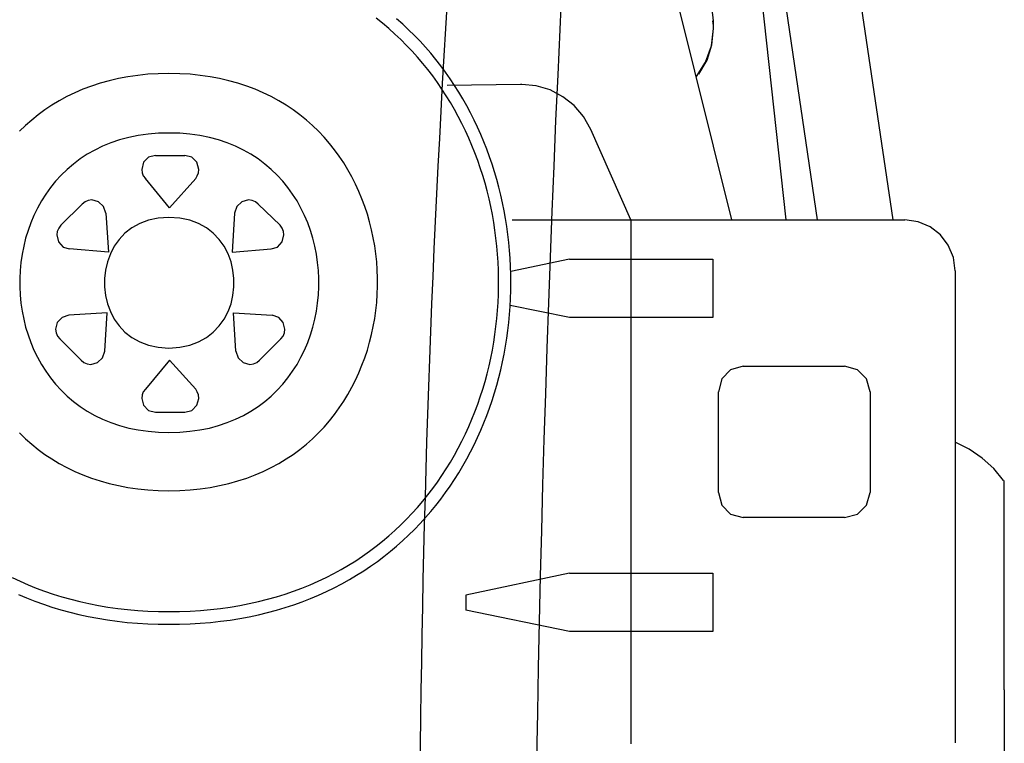
# Model space of a CAD drawing. Units: metres. Extents: x -5 to 11409, y -524 to 0.
# Drawn here: x 11292 to 11294, y -435 to -434 of the extents above; entities that cross this region are included whole.
import ezdxf

# ---------------------------------------------------------------- set-up
doc = ezdxf.new("R2010")
doc.units = ezdxf.units.M
doc.header["$LTSCALE"] = 2.5
doc.header["$MEASUREMENT"] = 0
doc.linetypes.add('CONTINUO', pattern=[0])
doc.layers.get('0').update_dxf_attribs({"linetype": 'CONTINUOUS'})
doc.layers.add('deck', color=32, linetype='CONTINUOUS')
doc.layers.add('Vegetação', color=66, linetype='CONTINUOUS')

# ---------------------------------------------------------------- blocks, each defined once
blk = doc.blocks.new('JTRASEIR')
at = {"linetype": 'Continuous'}
for p, q in [((1.6554, 1.2801), (1.5633, 1.8985)), ((1.4726, 1.8521), (1.5347, 1.2801)), ((1.4876, 1.8378), (1.5701, 1.2801)), ((1.4535, 1.5037), (1.4242, 1.7703)), ((1.474, 1.2801), (1.3765, 1.6735)), ((1.0818, 1.5008), (1.0745, 1.5065)), ((1.1045, 1.4998), (1.0976, 1.5059)), ((1.0888, 1.4948), (1.0818, 1.5008)), ((1.0957, 1.4887), (1.0888, 1.4948)), ((1.1111, 1.4936), (1.1045, 1.4998)), ((1.1176, 1.4872), (1.1111, 1.4936)), ((1.4512, 1.4755), (1.4535, 1.4949)), ((1.4512, 1.4755), (1.4535, 1.4949)), ((1.4517, 1.4766), (1.4535, 1.4949)), ((1.4517, 1.4766), (1.4535, 1.4949)), ((1.453, 1.5011), (1.4529, 1.5037)), ((1.453, 1.5011), (1.4529, 1.5037)), ((1.4534, 1.4979), (1.453, 1.5011)), ((1.4534, 1.4979), (1.453, 1.5011)), ((1.4535, 1.4949), (1.4534, 1.4979)), ((1.4535, 1.4949), (1.4534, 1.4979)), ((1.4535, 1.5011), (1.4535, 1.5037)), ((1.4535, 1.5011), (1.4535, 1.5037)), ((1.4535, 1.4979), (1.4535, 1.5011)), ((1.4535, 1.4979), (1.4535, 1.5011)), ((1.4535, 1.4949), (1.4535, 1.4979)), ((1.4535, 1.4949), (1.4535, 1.4979)), ((1.1023, 1.4825), (1.0957, 1.4887)), ((1.1088, 1.476), (1.1023, 1.4825)), ((1.1239, 1.4806), (1.1176, 1.4872)), ((1.115, 1.4695), (1.1088, 1.476)), ((1.13, 1.474), (1.1239, 1.4806)), ((1.1359, 1.4672), (1.13, 1.474)), ((1.4445, 1.4572), (1.4512, 1.4755)), ((1.4445, 1.4572), (1.4512, 1.4755)), ((1.4463, 1.4593), (1.4517, 1.4766)), ((1.4463, 1.4593), (1.4517, 1.4766)), ((1.1211, 1.4627), (1.115, 1.4695)), ((1.127, 1.4558), (1.1211, 1.4627)), ((1.1416, 1.4602), (1.1359, 1.4672)), ((1.1471, 1.4531), (1.1416, 1.4602)), ((1.1327, 1.4488), (1.127, 1.4558)), ((1.1381, 1.4417), (1.1327, 1.4488)), ((1.1525, 1.4459), (1.1471, 1.4531)), ((1.4344, 1.441), (1.4445, 1.4572)), ((1.4344, 1.441), (1.4445, 1.4572)), ((1.4372, 1.4437), (1.4463, 1.4593)), ((1.4372, 1.4437), (1.4463, 1.4593)), ((0.7851, 1.4387), (0.7746, 1.4363)), ((0.7958, 1.4408), (0.7851, 1.4387)), ((0.8069, 1.4423), (0.7958, 1.4408)), ((0.8182, 1.4435), (0.8069, 1.4423)), ((0.8299, 1.4442), (0.8182, 1.4435)), ((0.8419, 1.4444), (0.8299, 1.4442)), ((0.8419, 1.4444), (0.8419, 1.4444)), ((0.854, 1.4442), (0.8419, 1.4444)), ((0.8656, 1.4435), (0.854, 1.4442)), ((0.877, 1.4423), (0.8656, 1.4435)), ((0.8881, 1.4408), (0.877, 1.4423)), ((0.8988, 1.4387), (0.8881, 1.4408)), ((0.9093, 1.4363), (0.8988, 1.4387)), ((1.1434, 1.4344), (1.1381, 1.4417)), ((1.1576, 1.4386), (1.1525, 1.4459)), ((1.1626, 1.4311), (1.1576, 1.4386)), ((0.7452, 1.4267), (0.7361, 1.4228)), ((0.7547, 1.4303), (0.7452, 1.4267)), ((0.7645, 1.4335), (0.7547, 1.4303)), ((0.7746, 1.4363), (0.7645, 1.4335)), ((0.9194, 1.4335), (0.9093, 1.4363)), ((0.9292, 1.4303), (0.9194, 1.4335)), ((0.9386, 1.4267), (0.9292, 1.4303)), ((0.9478, 1.4228), (0.9386, 1.4267)), ((1.1485, 1.427), (1.1434, 1.4344)), ((1.1534, 1.4194), (1.1485, 1.427)), ((1.2367, 1.4321), (1.1542, 1.4308)), ((1.2367, 1.4321), (1.1542, 1.4308)), ((1.1674, 1.4235), (1.1626, 1.4311)), ((1.2369, 1.4321), (1.2367, 1.4321)), ((1.2369, 1.4321), (1.2367, 1.4321)), ((1.2369, 1.4321), (1.2367, 1.4321)), ((1.2369, 1.4321), (1.2367, 1.4321)), ((1.2374, 1.4321), (1.2369, 1.4321)), ((1.2374, 1.4321), (1.2369, 1.4321)), ((1.2374, 1.4321), (1.2369, 1.4321)), ((1.2374, 1.4321), (1.2369, 1.4321)), ((1.2381, 1.4321), (1.2374, 1.4321)), ((1.2381, 1.4321), (1.2374, 1.4321)), ((1.2381, 1.4321), (1.2374, 1.4321)), ((1.2381, 1.4321), (1.2374, 1.4321)), ((1.2545, 1.4305), (1.2381, 1.4321)), ((1.2545, 1.4305), (1.2381, 1.4321)), ((1.2545, 1.4305), (1.2381, 1.4321)), ((1.2545, 1.4305), (1.2381, 1.4321)), ((1.2701, 1.4259), (1.2545, 1.4305)), ((1.2701, 1.4259), (1.2545, 1.4305)), ((1.2701, 1.4259), (1.2545, 1.4305)), ((1.2701, 1.4259), (1.2545, 1.4305)), ((0.7272, 1.4185), (0.7187, 1.4138)), ((0.7361, 1.4228), (0.7272, 1.4185)), ((0.9567, 1.4185), (0.9478, 1.4228)), ((0.9652, 1.4138), (0.9567, 1.4185)), ((1.1581, 1.4118), (1.1534, 1.4194)), ((1.172, 1.4158), (1.1674, 1.4235)), ((1.1764, 1.4081), (1.172, 1.4158)), ((1.2844, 1.4184), (1.2701, 1.4259)), ((1.2844, 1.4184), (1.2701, 1.4259)), ((1.2844, 1.4184), (1.2701, 1.4259)), ((1.2844, 1.4184), (1.2701, 1.4259)), ((1.297, 1.4084), (1.2844, 1.4184)), ((1.297, 1.4084), (1.2844, 1.4184)), ((1.297, 1.4084), (1.2844, 1.4184)), ((1.297, 1.4084), (1.2844, 1.4184)), ((0.7105, 1.4089), (0.7026, 1.4036)), ((0.7187, 1.4138), (0.7105, 1.4089)), ((0.9734, 1.4089), (0.9652, 1.4138)), ((0.9813, 1.4036), (0.9734, 1.4089)), ((1.1626, 1.404), (1.1581, 1.4118)), ((1.1806, 1.4002), (1.1764, 1.4081)), ((1.3076, 1.3961), (1.297, 1.4084)), ((1.3076, 1.3961), (1.297, 1.4084)), ((1.3076, 1.3961), (1.297, 1.4084)), ((1.3076, 1.3961), (1.297, 1.4084)), ((0.695, 1.398), (0.6877, 1.3921)), ((0.7026, 1.4036), (0.695, 1.398)), ((0.9889, 1.398), (0.9813, 1.4036)), ((0.9962, 1.3921), (0.9889, 1.398)), ((1.1669, 1.3961), (1.1626, 1.404)), ((1.171, 1.3882), (1.1669, 1.3961)), ((1.1846, 1.3922), (1.1806, 1.4002)), ((1.3158, 1.3817), (1.3076, 1.3961)), ((1.3158, 1.3817), (1.3076, 1.3961)), ((1.3158, 1.3817), (1.3076, 1.3961)), ((1.3158, 1.3817), (1.3076, 1.3961)), ((0.6808, 1.386), (0.6741, 1.3796)), ((0.6877, 1.3921), (0.6808, 1.386)), ((1.0031, 1.386), (0.9962, 1.3921)), ((1.0097, 1.3796), (1.0031, 1.386)), ((1.175, 1.3801), (1.171, 1.3882)), ((1.1885, 1.3841), (1.1846, 1.3922)), ((1.1921, 1.3759), (1.1885, 1.3841)), ((0.7967, 1.3726), (0.7865, 1.3699)), ((0.8073, 1.3748), (0.7967, 1.3726)), ((0.8184, 1.3764), (0.8073, 1.3748)), ((0.83, 1.3773), (0.8184, 1.3764)), ((0.8419, 1.3776), (0.83, 1.3773)), ((0.8419, 1.3776), (0.8419, 1.3776)), ((0.854, 1.3773), (0.8419, 1.3776)), ((0.8655, 1.3764), (0.854, 1.3773)), ((0.8767, 1.3748), (0.8655, 1.3764)), ((0.8873, 1.3726), (0.8767, 1.3748)), ((0.8976, 1.3699), (0.8873, 1.3726)), ((1.0161, 1.3729), (1.0097, 1.3796)), ((1.0221, 1.366), (1.0161, 1.3729)), ((1.1787, 1.3719), (1.175, 1.3801)), ((1.1822, 1.3637), (1.1787, 1.3719)), ((1.1956, 1.3677), (1.1921, 1.3759)), ((1.3608, 1.2801), (1.3158, 1.3817)), ((1.3608, 1.2801), (1.3158, 1.3817)), ((0.7674, 1.3628), (0.7586, 1.3585)), ((0.7767, 1.3666), (0.7674, 1.3628)), ((0.7865, 1.3699), (0.7767, 1.3666)), ((0.9074, 1.3666), (0.8976, 1.3699)), ((0.9167, 1.3628), (0.9074, 1.3666)), ((0.9256, 1.3585), (0.9167, 1.3628)), ((1.0278, 1.3589), (1.0221, 1.366)), ((1.1855, 1.3553), (1.1822, 1.3637)), ((1.1989, 1.3593), (1.1956, 1.3677)), ((0.7501, 1.3537), (0.7421, 1.3485)), ((0.7586, 1.3585), (0.7501, 1.3537)), ((0.8189, 1.3503), (0.8134, 1.3447)), ((0.8189, 1.3503), (0.8134, 1.3447)), ((0.8269, 1.3524), (0.8189, 1.3503)), ((0.8269, 1.3524), (0.8189, 1.3503)), ((0.8269, 1.3524), (0.8597, 1.3524)), ((0.8677, 1.3503), (0.8597, 1.3524)), ((0.8677, 1.3503), (0.8597, 1.3524)), ((0.8733, 1.3447), (0.8677, 1.3503)), ((0.8733, 1.3447), (0.8677, 1.3503)), ((0.934, 1.3537), (0.9256, 1.3585)), ((0.9421, 1.3485), (0.934, 1.3537)), ((1.0331, 1.3516), (1.0278, 1.3589)), ((1.0382, 1.344), (1.0331, 1.3516)), ((1.1887, 1.3469), (1.1855, 1.3553)), ((1.202, 1.3509), (1.1989, 1.3593)), ((1.2049, 1.3425), (1.202, 1.3509)), ((0.7346, 1.3428), (0.7275, 1.3368)), ((0.7421, 1.3485), (0.7346, 1.3428)), ((0.8134, 1.3447), (0.8113, 1.3367)), ((0.8134, 1.3447), (0.8113, 1.3367)), ((0.8754, 1.3367), (0.8733, 1.3447)), ((0.8754, 1.3367), (0.8733, 1.3447)), ((0.9496, 1.3428), (0.9421, 1.3485)), ((0.9567, 1.3368), (0.9496, 1.3428)), ((1.0429, 1.3363), (1.0382, 1.344)), ((1.1916, 1.3384), (1.1887, 1.3469)), ((1.1943, 1.3299), (1.1916, 1.3384)), ((1.2076, 1.3339), (1.2049, 1.3425)), ((0.7209, 1.3303), (0.7146, 1.3235)), ((0.7275, 1.3368), (0.7209, 1.3303)), ((0.8113, 1.3367), (0.8117, 1.3328)), ((0.8113, 1.3367), (0.8117, 1.3328)), ((0.8117, 1.3328), (0.8131, 1.3294)), ((0.8117, 1.3328), (0.8131, 1.3294)), ((0.8131, 1.3294), (0.8154, 1.3265)), ((0.8131, 1.3294), (0.8154, 1.3265)), ((0.8719, 1.3265), (0.8737, 1.3294)), ((0.8719, 1.3265), (0.8737, 1.3294)), ((0.8737, 1.3294), (0.8749, 1.3328)), ((0.8737, 1.3294), (0.8749, 1.3328)), ((0.8749, 1.3328), (0.8754, 1.3367)), ((0.8749, 1.3328), (0.8754, 1.3367)), ((0.9634, 1.3303), (0.9567, 1.3368)), ((0.9696, 1.3235), (0.9634, 1.3303)), ((1.0474, 1.3283), (1.0429, 1.3363)), ((1.0515, 1.3203), (1.0474, 1.3283)), ((1.1969, 1.3212), (1.1943, 1.3299)), ((1.2101, 1.3253), (1.2076, 1.3339)), ((0.7089, 1.3164), (0.7036, 1.309)), ((0.7146, 1.3235), (0.7089, 1.3164)), ((0.8426, 1.2937), (0.8154, 1.3265)), ((0.8719, 1.3265), (0.8426, 1.2937)), ((0.9754, 1.3164), (0.9696, 1.3235)), ((0.9808, 1.309), (0.9754, 1.3164)), ((1.0553, 1.312), (1.0515, 1.3203)), ((1.1992, 1.3126), (1.1969, 1.3212)), ((1.2125, 1.3167), (1.2101, 1.3253)), ((1.2146, 1.3079), (1.2125, 1.3167)), ((0.7036, 1.309), (0.6987, 1.3013)), ((0.9857, 1.3013), (0.9808, 1.309)), ((1.0587, 1.3036), (1.0553, 1.312)), ((1.2014, 1.3038), (1.1992, 1.3126)), ((1.2166, 1.2992), (1.2146, 1.3079)), ((0.6987, 1.3013), (0.6942, 1.2933)), ((0.7206, 1.274), (0.7444, 1.2978)), ((0.7476, 1.3003), (0.7444, 1.2978)), ((0.7476, 1.3003), (0.7444, 1.2978)), ((0.7513, 1.302), (0.7476, 1.3003)), ((0.7513, 1.302), (0.7476, 1.3003)), ((0.7554, 1.3026), (0.7513, 1.302)), ((0.7554, 1.3026), (0.7513, 1.302)), ((0.7629, 1.3005), (0.7554, 1.3026)), ((0.7629, 1.3005), (0.7554, 1.3026)), ((0.7685, 1.2951), (0.7629, 1.3005)), ((0.7685, 1.2951), (0.7629, 1.3005)), ((0.771, 1.2876), (0.7685, 1.2951)), ((0.771, 1.2876), (0.7685, 1.2951)), ((0.9181, 1.2951), (0.9156, 1.2876)), ((0.9181, 1.2951), (0.9156, 1.2876)), ((0.9237, 1.3005), (0.9181, 1.2951)), ((0.9237, 1.3005), (0.9181, 1.2951)), ((0.9313, 1.3026), (0.9237, 1.3005)), ((0.9313, 1.3026), (0.9237, 1.3005)), ((0.9353, 1.302), (0.9313, 1.3026)), ((0.9353, 1.302), (0.9313, 1.3026)), ((0.939, 1.3003), (0.9353, 1.302)), ((0.939, 1.3003), (0.9353, 1.302)), ((0.9422, 1.2978), (0.939, 1.3003)), ((0.9422, 1.2978), (0.939, 1.3003)), ((0.9667, 1.274), (0.9422, 1.2978)), ((0.9901, 1.2933), (0.9857, 1.3013)), ((1.0619, 1.2951), (1.0587, 1.3036)), ((1.0647, 1.2865), (1.0619, 1.2951)), ((1.2033, 1.295), (1.2014, 1.3038)), ((1.2051, 1.2862), (1.2033, 1.295)), ((1.2184, 1.2904), (1.2166, 1.2992)), ((0.6902, 1.2851), (0.6867, 1.2767)), ((0.6942, 1.2933), (0.6902, 1.2851)), ((0.771, 1.2876), (0.7738, 1.244)), ((0.9156, 1.2876), (0.9129, 1.244)), ((0.9941, 1.2851), (0.9901, 1.2933)), ((0.9977, 1.2767), (0.9941, 1.2851)), ((1.0673, 1.2778), (1.0647, 1.2865)), ((1.2067, 1.2773), (1.2051, 1.2862)), ((1.22, 1.2815), (1.2184, 1.2904)), ((0.6867, 1.2767), (0.6836, 1.2681)), ((0.7206, 1.274), (0.7181, 1.2708)), ((0.7206, 1.274), (0.7181, 1.2708)), ((0.809, 1.276), (0.8002, 1.2711)), ((0.8189, 1.2797), (0.809, 1.276)), ((0.8299, 1.282), (0.8189, 1.2797)), ((0.8419, 1.2828), (0.8299, 1.282)), ((0.8419, 1.2828), (0.8419, 1.2828)), ((0.8541, 1.282), (0.8419, 1.2828)), ((0.8652, 1.2797), (0.8541, 1.282)), ((0.8751, 1.276), (0.8652, 1.2797)), ((0.884, 1.2711), (0.8751, 1.276)), ((0.969, 1.2708), (0.9667, 1.274)), ((0.969, 1.2708), (0.9667, 1.274)), ((1.0008, 1.2681), (0.9977, 1.2767)), ((1.0695, 1.269), (1.0673, 1.2778)), ((1.208, 1.2684), (1.2067, 1.2773)), ((1.2214, 1.2727), (1.22, 1.2815)), ((1.2226, 1.2637), (1.2214, 1.2727)), ((1.2272, 1.2801), (1.6683, 1.2801)), ((1.3608, 1.2801), (1.3608, 0.6917)), ((1.6834, 1.278), (1.6683, 1.2801)), ((1.6834, 1.278), (1.6683, 1.2801)), ((1.6969, 1.2722), (1.6834, 1.278)), ((1.6969, 1.2722), (1.6834, 1.278)), ((1.7084, 1.2632), (1.6969, 1.2722)), ((1.7084, 1.2632), (1.6969, 1.2722)), ((0.6836, 1.2681), (0.6809, 1.2594)), ((0.7164, 1.2671), (0.7158, 1.2631)), ((0.7164, 1.2671), (0.7158, 1.2631)), ((0.7158, 1.2631), (0.7179, 1.2554)), ((0.7158, 1.2631), (0.7179, 1.2554)), ((0.7181, 1.2708), (0.7164, 1.2671)), ((0.7181, 1.2708), (0.7164, 1.2671)), ((0.7925, 1.2651), (0.7859, 1.2581)), ((0.8002, 1.2711), (0.7925, 1.2651)), ((0.8917, 1.2651), (0.884, 1.2711)), ((0.8983, 1.2581), (0.8917, 1.2651)), ((0.9689, 1.2554), (0.9708, 1.2631)), ((0.9689, 1.2554), (0.9708, 1.2631)), ((0.9704, 1.2671), (0.969, 1.2708)), ((0.9704, 1.2671), (0.969, 1.2708)), ((0.9708, 1.2631), (0.9704, 1.2671)), ((0.9708, 1.2631), (0.9704, 1.2671)), ((1.0035, 1.2594), (1.0008, 1.2681)), ((1.0714, 1.2601), (1.0695, 1.269)), ((1.2092, 1.2595), (1.208, 1.2684)), ((1.2236, 1.2548), (1.2226, 1.2637)), ((1.7172, 1.2516), (1.7084, 1.2632)), ((1.7172, 1.2516), (1.7084, 1.2632)), ((0.6787, 1.2505), (0.6769, 1.2415)), ((0.6809, 1.2594), (0.6787, 1.2505)), ((0.7179, 1.2554), (0.7231, 1.2496)), ((0.7179, 1.2554), (0.7231, 1.2496)), ((0.7805, 1.2504), (0.7761, 1.242)), ((0.7859, 1.2581), (0.7805, 1.2504)), ((0.9039, 1.2504), (0.8983, 1.2581)), ((0.9083, 1.242), (0.9039, 1.2504)), ((0.9638, 1.2496), (0.9689, 1.2554)), ((0.9638, 1.2496), (0.9689, 1.2554)), ((1.0057, 1.2505), (1.0035, 1.2594)), ((1.0075, 1.2415), (1.0057, 1.2505)), ((1.073, 1.2511), (1.0714, 1.2601)), ((1.0742, 1.2421), (1.073, 1.2511)), ((1.2102, 1.2505), (1.2092, 1.2595)), ((1.211, 1.2415), (1.2102, 1.2505)), ((1.2245, 1.2458), (1.2236, 1.2548)), ((1.7229, 1.238), (1.7172, 1.2516)), ((1.7229, 1.238), (1.7172, 1.2516)), ((0.6769, 1.2415), (0.6756, 1.2324)), ((0.7231, 1.2496), (0.7301, 1.2474)), ((0.7231, 1.2496), (0.7301, 1.2474)), ((0.7738, 1.244), (0.7301, 1.2474)), ((0.7761, 1.242), (0.7728, 1.2331)), ((0.9116, 1.2331), (0.9083, 1.242)), ((0.9129, 1.244), (0.9565, 1.2474)), ((0.9565, 1.2474), (0.9638, 1.2496)), ((0.9565, 1.2474), (0.9638, 1.2496)), ((1.0088, 1.2324), (1.0075, 1.2415)), ((1.0752, 1.233), (1.0742, 1.2421)), ((1.2116, 1.2325), (1.211, 1.2415)), ((1.2251, 1.2369), (1.2245, 1.2458)), ((0.6756, 1.2324), (0.6747, 1.2233)), ((0.7728, 1.2331), (0.7706, 1.2238)), ((0.9138, 1.2238), (0.9116, 1.2331)), ((1.0097, 1.2233), (1.0088, 1.2324)), ((1.0758, 1.2239), (1.0752, 1.233)), ((1.212, 1.2235), (1.2116, 1.2325)), ((1.2256, 1.2279), (1.2251, 1.2369)), ((1.2259, 1.2189), (1.2256, 1.2279)), ((1.2919, 1.2358), (1.2258, 1.2221)), ((1.2919, 1.2358), (1.4529, 1.2358)), ((1.4529, 1.2358), (1.4529, 1.1703)), ((1.7249, 1.2228), (1.7229, 1.238)), ((1.7249, 1.2228), (1.7229, 1.238)), ((0.6747, 1.2233), (0.6743, 1.2141)), ((0.7706, 1.2238), (0.7695, 1.2143)), ((0.9149, 1.2143), (0.9138, 1.2238)), ((1.0101, 1.2141), (1.0097, 1.2233)), ((1.0761, 1.2148), (1.0758, 1.2239)), ((1.2121, 1.2145), (1.212, 1.2235)), ((1.226, 1.2099), (1.2259, 1.2189)), ((1.7249, 1.2228), (1.7249, 0.6931)), ((0.6743, 1.2141), (0.6743, 1.2049)), ((0.7695, 1.2143), (0.7695, 1.2048)), ((0.9149, 1.2048), (0.9149, 1.2143)), ((1.0101, 1.2049), (1.0101, 1.2141)), ((1.0758, 1.1965), (1.0761, 1.2057)), ((1.0761, 1.2057), (1.0761, 1.2148)), ((1.2121, 1.2054), (1.2121, 1.2145)), ((1.2259, 1.2009), (1.226, 1.2099)), ((0.6743, 1.2049), (0.6747, 1.1958)), ((0.6747, 1.1958), (0.6756, 1.1866)), ((0.7695, 1.2048), (0.7706, 1.1953)), ((0.7706, 1.1953), (0.7728, 1.186)), ((0.9116, 1.186), (0.9138, 1.1953)), ((0.9138, 1.1953), (0.9149, 1.2048)), ((1.0088, 1.1866), (1.0097, 1.1958)), ((1.0097, 1.1958), (1.0101, 1.2049)), ((1.0752, 1.1874), (1.0758, 1.1965)), ((1.2116, 1.1874), (1.212, 1.1964)), ((1.212, 1.1964), (1.2121, 1.2054)), ((1.2256, 1.1919), (1.2259, 1.2009)), ((0.6756, 1.1866), (0.6769, 1.1776)), ((0.7728, 1.186), (0.7761, 1.1771)), ((0.9083, 1.1771), (0.9116, 1.186)), ((1.0075, 1.1776), (1.0088, 1.1866)), ((1.0742, 1.1784), (1.0752, 1.1874)), ((1.211, 1.1784), (1.2116, 1.1874)), ((1.2251, 1.1829), (1.2256, 1.1919)), ((1.2919, 1.1703), (1.2251, 1.184)), ((0.6769, 1.1776), (0.6787, 1.1686)), ((0.7294, 1.1731), (0.7219, 1.1705)), ((0.7294, 1.1731), (0.7219, 1.1705)), ((0.7724, 1.1758), (0.7294, 1.1731)), ((0.7697, 1.1328), (0.7724, 1.1758)), ((0.7761, 1.1771), (0.7805, 1.1687)), ((0.9039, 1.1687), (0.9083, 1.1771)), ((0.9169, 1.1328), (0.9142, 1.1758)), ((0.9142, 1.1758), (0.9579, 1.1731)), ((0.9652, 1.1705), (0.9579, 1.1731)), ((0.9652, 1.1705), (0.9579, 1.1731)), ((1.0057, 1.1686), (1.0075, 1.1776)), ((1.073, 1.1693), (1.0742, 1.1784)), ((1.2102, 1.1694), (1.211, 1.1784)), ((1.2236, 1.1649), (1.2245, 1.1739)), ((1.2245, 1.1739), (1.2251, 1.1829)), ((0.6787, 1.1686), (0.6809, 1.1597)), ((0.7165, 1.1649), (0.7144, 1.1574)), ((0.7165, 1.1649), (0.7144, 1.1574)), ((0.7219, 1.1705), (0.7165, 1.1649)), ((0.7219, 1.1705), (0.7165, 1.1649)), ((0.7805, 1.1687), (0.7859, 1.161)), ((0.8983, 1.161), (0.9039, 1.1687)), ((0.9703, 1.1649), (0.9652, 1.1705)), ((0.9703, 1.1649), (0.9652, 1.1705)), ((0.9722, 1.1574), (0.9703, 1.1649)), ((0.9722, 1.1574), (0.9703, 1.1649)), ((1.0035, 1.1597), (1.0057, 1.1686)), ((1.0714, 1.1604), (1.073, 1.1693)), ((1.2092, 1.1604), (1.2102, 1.1694)), ((1.2226, 1.156), (1.2236, 1.1649)), ((1.4529, 1.1703), (1.2919, 1.1703)), ((0.6809, 1.1597), (0.6836, 1.1509)), ((0.6836, 1.1509), (0.6867, 1.1424)), ((0.7144, 1.1574), (0.7151, 1.1533)), ((0.7144, 1.1574), (0.7151, 1.1533)), ((0.7151, 1.1533), (0.7168, 1.1496)), ((0.7151, 1.1533), (0.7168, 1.1496)), ((0.7859, 1.161), (0.7925, 1.154)), ((0.7925, 1.154), (0.8002, 1.148)), ((0.884, 1.148), (0.8917, 1.154)), ((0.8917, 1.154), (0.8983, 1.161)), ((0.9702, 1.1496), (0.9717, 1.1533)), ((0.9702, 1.1496), (0.9717, 1.1533)), ((0.9717, 1.1533), (0.9722, 1.1574)), ((0.9717, 1.1533), (0.9722, 1.1574)), ((0.9977, 1.1424), (1.0008, 1.1509)), ((1.0008, 1.1509), (1.0035, 1.1597)), ((1.0673, 1.1426), (1.0695, 1.1515)), ((1.0695, 1.1515), (1.0714, 1.1604)), ((1.2067, 1.1426), (1.208, 1.1515)), ((1.208, 1.1515), (1.2092, 1.1604)), ((1.2214, 1.1471), (1.2226, 1.156)), ((0.6867, 1.1424), (0.6902, 1.1339)), ((0.7168, 1.1496), (0.7192, 1.1465)), ((0.7168, 1.1496), (0.7192, 1.1465)), ((0.7192, 1.1465), (0.7431, 1.1226)), ((0.8002, 1.148), (0.809, 1.1431)), ((0.809, 1.1431), (0.8189, 1.1394)), ((0.8189, 1.1394), (0.8299, 1.137)), ((0.8541, 1.137), (0.8652, 1.1394)), ((0.8652, 1.1394), (0.8751, 1.1431)), ((0.8751, 1.1431), (0.884, 1.148)), ((0.9674, 1.1465), (0.9435, 1.1226)), ((0.9674, 1.1465), (0.9702, 1.1496)), ((0.9674, 1.1465), (0.9702, 1.1496)), ((0.9941, 1.1339), (0.9977, 1.1424)), ((1.0647, 1.1339), (1.0673, 1.1426)), ((1.2051, 1.1337), (1.2067, 1.1426)), ((1.22, 1.1382), (1.2214, 1.1471)), ((0.6902, 1.1339), (0.6942, 1.1258)), ((0.7671, 1.1253), (0.7697, 1.1328)), ((0.7671, 1.1253), (0.7697, 1.1328)), ((0.8299, 1.137), (0.8419, 1.1362)), ((0.8419, 1.1362), (0.8541, 1.137)), ((0.8419, 1.1362), (0.8419, 1.1362)), ((0.9169, 1.1328), (0.9195, 1.1253)), ((0.9169, 1.1328), (0.9195, 1.1253)), ((0.9901, 1.1258), (0.9941, 1.1339)), ((1.0619, 1.1253), (1.0647, 1.1339)), ((1.2033, 1.1249), (1.2051, 1.1337)), ((1.2166, 1.1206), (1.2184, 1.1294)), ((1.2184, 1.1294), (1.22, 1.1382)), ((0.6942, 1.1258), (0.6987, 1.1178)), ((0.6987, 1.1178), (0.7036, 1.1101)), ((0.7431, 1.1226), (0.7462, 1.1201)), ((0.7431, 1.1226), (0.7462, 1.1201)), ((0.7462, 1.1201), (0.75, 1.1185)), ((0.7462, 1.1201), (0.75, 1.1185)), ((0.75, 1.1185), (0.754, 1.1178)), ((0.75, 1.1185), (0.754, 1.1178)), ((0.754, 1.1178), (0.7615, 1.1199)), ((0.754, 1.1178), (0.7615, 1.1199)), ((0.7615, 1.1199), (0.7671, 1.1253)), ((0.7615, 1.1199), (0.7671, 1.1253)), ((0.8426, 1.1226), (0.8154, 1.0899)), ((0.8719, 1.0899), (0.8426, 1.1226)), ((0.9195, 1.1253), (0.9251, 1.1199)), ((0.9195, 1.1253), (0.9251, 1.1199)), ((0.9251, 1.1199), (0.9326, 1.1178)), ((0.9251, 1.1199), (0.9326, 1.1178)), ((0.9326, 1.1178), (0.9367, 1.1185)), ((0.9326, 1.1178), (0.9367, 1.1185)), ((0.9367, 1.1185), (0.9404, 1.1201)), ((0.9367, 1.1185), (0.9404, 1.1201)), ((0.9404, 1.1201), (0.9435, 1.1226)), ((0.9404, 1.1201), (0.9435, 1.1226)), ((0.9808, 1.1101), (0.9857, 1.1178)), ((0.9857, 1.1178), (0.9901, 1.1258)), ((1.0587, 1.1168), (1.0619, 1.1253)), ((1.2014, 1.1161), (1.2033, 1.1249)), ((1.2146, 1.1118), (1.2166, 1.1206)), ((0.7036, 1.1101), (0.7089, 1.1026)), ((0.9754, 1.1026), (0.9808, 1.1101)), ((1.0515, 1.1002), (1.0553, 1.1084)), ((1.0553, 1.1084), (1.0587, 1.1168)), ((1.1969, 1.0987), (1.1992, 1.1074)), ((1.1992, 1.1074), (1.2014, 1.1161)), ((1.2125, 1.1031), (1.2146, 1.1118)), ((1.4727, 1.1118), (1.4628, 1.1015)), ((1.4727, 1.1118), (1.4628, 1.1015)), ((1.4869, 1.1158), (1.4727, 1.1118)), ((1.4869, 1.1158), (1.4727, 1.1118)), ((1.4869, 1.1158), (1.6008, 1.1158)), ((1.6152, 1.1118), (1.6008, 1.1158)), ((1.6152, 1.1118), (1.6008, 1.1158)), ((1.6255, 1.1015), (1.6152, 1.1118)), ((1.6255, 1.1015), (1.6152, 1.1118)), ((0.7089, 1.1026), (0.7146, 1.0955)), ((0.7146, 1.0955), (0.7209, 1.0887)), ((0.9634, 1.0887), (0.9696, 1.0955)), ((0.9696, 1.0955), (0.9754, 1.1026)), ((1.0474, 1.0921), (1.0515, 1.1002)), ((1.1943, 1.0901), (1.1969, 1.0987)), ((1.2101, 1.0944), (1.2125, 1.1031)), ((1.4628, 1.1015), (1.459, 1.0871)), ((1.4628, 1.1015), (1.459, 1.0871)), ((1.6294, 1.0871), (1.6255, 1.1015)), ((1.6294, 1.0871), (1.6255, 1.1015)), ((0.7209, 1.0887), (0.7275, 1.0823)), ((0.8131, 1.0869), (0.8117, 1.0835)), ((0.8131, 1.0869), (0.8117, 1.0835)), ((0.8154, 1.0899), (0.8131, 1.0869)), ((0.8154, 1.0899), (0.8131, 1.0869)), ((0.8737, 1.0869), (0.8719, 1.0899)), ((0.8737, 1.0869), (0.8719, 1.0899)), ((0.8749, 1.0835), (0.8737, 1.0869)), ((0.8749, 1.0835), (0.8737, 1.0869)), ((0.9567, 1.0823), (0.9634, 1.0887)), ((1.0382, 1.0764), (1.0429, 1.0842)), ((1.0429, 1.0842), (1.0474, 1.0921)), ((1.1916, 1.0815), (1.1943, 1.0901)), ((1.2049, 1.0773), (1.2076, 1.0858)), ((1.2076, 1.0858), (1.2101, 1.0944)), ((1.459, 0.974), (1.459, 1.0871)), ((1.6294, 1.0871), (1.6294, 0.974)), ((0.7275, 1.0823), (0.7346, 1.0762)), ((0.7346, 1.0762), (0.7421, 1.0706)), ((0.8117, 1.0835), (0.8113, 1.0796)), ((0.8117, 1.0835), (0.8113, 1.0796)), ((0.8113, 1.0796), (0.8134, 1.0719)), ((0.8113, 1.0796), (0.8134, 1.0719)), ((0.8733, 1.0719), (0.8754, 1.0796)), ((0.8733, 1.0719), (0.8754, 1.0796)), ((0.8754, 1.0796), (0.8749, 1.0835)), ((0.8754, 1.0796), (0.8749, 1.0835)), ((0.9421, 1.0706), (0.9496, 1.0762)), ((0.9496, 1.0762), (0.9567, 1.0823)), ((1.0331, 1.0689), (1.0382, 1.0764)), ((1.1855, 1.0646), (1.1887, 1.073)), ((1.1887, 1.073), (1.1916, 1.0815)), ((1.202, 1.0688), (1.2049, 1.0773)), ((0.7421, 1.0706), (0.7501, 1.0653)), ((0.7501, 1.0653), (0.7586, 1.0605)), ((0.8134, 1.0719), (0.8189, 1.0662)), ((0.8134, 1.0719), (0.8189, 1.0662)), ((0.8189, 1.0662), (0.8269, 1.064)), ((0.8189, 1.0662), (0.8269, 1.064)), ((0.8269, 1.064), (0.8597, 1.064)), ((0.8597, 1.064), (0.8677, 1.0662)), ((0.8597, 1.064), (0.8677, 1.0662)), ((0.8677, 1.0662), (0.8733, 1.0719)), ((0.8677, 1.0662), (0.8733, 1.0719)), ((0.9256, 1.0605), (0.934, 1.0653)), ((0.934, 1.0653), (0.9421, 1.0706)), ((1.0278, 1.0615), (1.0331, 1.0689)), ((1.1822, 1.0563), (1.1855, 1.0646)), ((1.1989, 1.0604), (1.202, 1.0688)), ((0.7586, 1.0605), (0.7674, 1.0562)), ((0.7674, 1.0562), (0.7767, 1.0524)), ((0.7767, 1.0524), (0.7865, 1.0492)), ((0.8976, 1.0492), (0.9074, 1.0524)), ((0.9074, 1.0524), (0.9167, 1.0562)), ((0.9167, 1.0562), (0.9256, 1.0605)), ((1.0161, 1.0475), (1.0221, 1.0544)), ((1.0221, 1.0544), (1.0278, 1.0615)), ((1.1787, 1.048), (1.1822, 1.0563)), ((1.1921, 1.0438), (1.1956, 1.0521)), ((1.1956, 1.0521), (1.1989, 1.0604)), ((0.6741, 1.0408), (0.6808, 1.0344)), ((0.7865, 1.0492), (0.7967, 1.0464)), ((0.7967, 1.0464), (0.8073, 1.0443)), ((0.8073, 1.0443), (0.8184, 1.0427)), ((0.8184, 1.0427), (0.83, 1.0418)), ((0.83, 1.0418), (0.8419, 1.0415)), ((0.8419, 1.0415), (0.854, 1.0418)), ((0.8419, 1.0415), (0.8419, 1.0415)), ((0.854, 1.0418), (0.8655, 1.0427)), ((0.8655, 1.0427), (0.8767, 1.0443)), ((0.8767, 1.0443), (0.8873, 1.0464)), ((0.8873, 1.0464), (0.8976, 1.0492)), ((1.0031, 1.0344), (1.0097, 1.0408)), ((1.0097, 1.0408), (1.0161, 1.0475)), ((1.171, 1.0318), (1.175, 1.0399)), ((1.175, 1.0399), (1.1787, 1.048)), ((1.1885, 1.0356), (1.1921, 1.0438)), ((0.6808, 1.0344), (0.6877, 1.0283)), ((0.9962, 1.0283), (1.0031, 1.0344)), ((1.1669, 1.0238), (1.171, 1.0318)), ((1.1846, 1.0276), (1.1885, 1.0356)), ((1.7407, 1.0227), (1.7249, 1.0306)), ((1.7407, 1.0227), (1.7249, 1.0306)), ((0.6877, 1.0283), (0.695, 1.0224)), ((0.695, 1.0224), (0.7026, 1.0168)), ((0.9813, 1.0168), (0.9889, 1.0224)), ((0.9889, 1.0224), (0.9962, 1.0283)), ((1.1626, 1.016), (1.1669, 1.0238)), ((1.1764, 1.0117), (1.1806, 1.0196)), ((1.1806, 1.0196), (1.1846, 1.0276)), ((1.7552, 1.0127), (1.7407, 1.0227)), ((1.7552, 1.0127), (1.7407, 1.0227)), ((0.7026, 1.0168), (0.7105, 1.0116)), ((0.7105, 1.0116), (0.7187, 1.0066)), ((0.7187, 1.0066), (0.7272, 1.002)), ((0.9567, 1.002), (0.9652, 1.0066)), ((0.9652, 1.0066), (0.9734, 1.0116)), ((0.9734, 1.0116), (0.9813, 1.0168)), ((1.1534, 1.0006), (1.1581, 1.0082)), ((1.1581, 1.0082), (1.1626, 1.016)), ((1.172, 1.0039), (1.1764, 1.0117)), ((1.7682, 1.0008), (1.7552, 1.0127)), ((1.7682, 1.0008), (1.7552, 1.0127)), ((0.7272, 1.002), (0.7361, 0.9977)), ((0.7361, 0.9977), (0.7452, 0.9937)), ((0.9386, 0.9937), (0.9478, 0.9977)), ((0.9478, 0.9977), (0.9567, 1.002)), ((1.1485, 0.993), (1.1534, 1.0006)), ((1.1626, 0.9887), (1.1674, 0.9962)), ((1.1674, 0.9962), (1.172, 1.0039)), ((1.7794, 0.9876), (1.7682, 1.0008)), ((1.7794, 0.9876), (1.7682, 1.0008)), ((0.7452, 0.9937), (0.7547, 0.9901)), ((0.7547, 0.9901), (0.7645, 0.9869)), ((0.7645, 0.9869), (0.7746, 0.9841)), ((0.9093, 0.9841), (0.9194, 0.9869)), ((0.9194, 0.9869), (0.9292, 0.9901)), ((0.9292, 0.9901), (0.9386, 0.9937)), ((1.1381, 0.9784), (1.1434, 0.9856)), ((1.1434, 0.9856), (1.1485, 0.993)), ((1.1576, 0.9812), (1.1626, 0.9887)), ((1.7801, 0.7524), (1.7801, 0.9876)), ((0.7746, 0.9841), (0.7851, 0.9817)), ((0.7851, 0.9817), (0.7958, 0.9797)), ((0.7958, 0.9797), (0.8069, 0.9781)), ((0.8069, 0.9781), (0.8182, 0.9769)), ((0.8182, 0.9769), (0.8299, 0.9762)), ((0.8299, 0.9762), (0.8419, 0.976)), ((0.8419, 0.976), (0.854, 0.9762)), ((0.8419, 0.976), (0.8419, 0.976)), ((0.854, 0.9762), (0.8656, 0.9769)), ((0.8656, 0.9769), (0.877, 0.9781)), ((0.877, 0.9781), (0.8881, 0.9797)), ((0.8881, 0.9797), (0.8988, 0.9817)), ((0.8988, 0.9817), (0.9093, 0.9841)), ((1.1327, 0.9712), (1.1381, 0.9784)), ((1.1471, 0.9666), (1.1525, 0.9739)), ((1.1525, 0.9739), (1.1576, 0.9812)), ((1.459, 0.974), (1.4628, 0.9597)), ((1.459, 0.974), (1.4628, 0.9597)), ((1.6255, 0.9597), (1.6294, 0.974)), ((1.6255, 0.9597), (1.6294, 0.974)), ((1.1211, 0.9573), (1.127, 0.9642)), ((1.127, 0.9642), (1.1327, 0.9712)), ((1.1416, 0.9595), (1.1471, 0.9666)), ((1.115, 0.9506), (1.1211, 0.9573)), ((1.13, 0.9458), (1.1359, 0.9526)), ((1.1359, 0.9526), (1.1416, 0.9595)), ((1.4628, 0.9597), (1.4727, 0.9498)), ((1.4628, 0.9597), (1.4727, 0.9498)), ((1.6152, 0.9498), (1.6255, 0.9597)), ((1.6152, 0.9498), (1.6255, 0.9597)), ((1.1023, 0.9376), (1.1088, 0.944)), ((1.1088, 0.944), (1.115, 0.9506)), ((1.1239, 0.9391), (1.13, 0.9458)), ((1.4727, 0.9498), (1.4869, 0.946)), ((1.4727, 0.9498), (1.4869, 0.946)), ((1.6008, 0.946), (1.4869, 0.946)), ((1.6008, 0.946), (1.6152, 0.9498)), ((1.6008, 0.946), (1.6152, 0.9498)), ((1.0888, 0.9252), (1.0957, 0.9313)), ((1.0957, 0.9313), (1.1023, 0.9376)), ((1.1111, 0.9262), (1.1176, 0.9326)), ((1.1176, 0.9326), (1.1239, 0.9391)), ((1.0745, 0.9136), (1.0818, 0.9193)), ((1.0818, 0.9193), (1.0888, 0.9252)), ((1.0976, 0.9139), (1.1045, 0.92)), ((1.1045, 0.92), (1.1111, 0.9262)), ((1.0594, 0.9026), (1.0671, 0.908)), ((1.0671, 0.908), (1.0745, 0.9136)), ((1.0834, 0.9022), (1.0906, 0.908)), ((1.0906, 0.908), (1.0976, 0.9139)), ((1.0436, 0.8924), (1.0516, 0.8974)), ((1.0516, 0.8974), (1.0594, 0.9026)), ((1.0684, 0.8913), (1.076, 0.8967)), ((1.076, 0.8967), (1.0834, 0.9022)), ((1.0269, 0.883), (1.0354, 0.8876)), ((1.0354, 0.8876), (1.0436, 0.8924)), ((1.0526, 0.881), (1.0606, 0.8861)), ((1.0606, 0.8861), (1.0684, 0.8913)), ((0.6658, 0.8786), (0.6746, 0.8744)), ((0.6746, 0.8744), (0.6836, 0.8705)), ((1.0005, 0.8705), (1.0095, 0.8744)), ((1.0095, 0.8744), (1.0183, 0.8786)), ((1.0183, 0.8786), (1.0269, 0.883)), ((1.0361, 0.8716), (1.0445, 0.8762)), ((1.0445, 0.8762), (1.0526, 0.881)), ((1.2919, 0.8833), (1.1754, 0.8587)), ((1.2919, 0.8833), (1.4529, 0.8833)), ((1.4529, 0.8833), (1.4529, 0.8178)), ((0.6836, 0.8705), (0.6928, 0.8667)), ((0.6928, 0.8667), (0.7022, 0.8632)), ((0.7022, 0.8632), (0.7117, 0.8599)), ((0.9723, 0.8599), (0.9819, 0.8632)), ((0.9819, 0.8632), (0.9913, 0.8667)), ((0.9913, 0.8667), (1.0005, 0.8705)), ((1.01, 0.8588), (1.0189, 0.8629)), ((1.0189, 0.8629), (1.0276, 0.8671)), ((1.0276, 0.8671), (1.0361, 0.8716)), ((0.6728, 0.8595), (0.6819, 0.8556)), ((0.6819, 0.8556), (0.6913, 0.852)), ((0.6913, 0.852), (0.7008, 0.8485)), ((0.7117, 0.8599), (0.7215, 0.8569)), ((0.7215, 0.8569), (0.7315, 0.8541)), ((0.7315, 0.8541), (0.7417, 0.8515)), ((0.9424, 0.8515), (0.9526, 0.8541)), ((0.9526, 0.8541), (0.9625, 0.8569)), ((0.9625, 0.8569), (0.9723, 0.8599)), ((0.9916, 0.8514), (1.0009, 0.855)), ((1.0009, 0.855), (1.01, 0.8588)), ((1.1754, 0.8587), (1.1754, 0.8417)), ((0.7008, 0.8485), (0.7105, 0.8453)), ((0.7105, 0.8453), (0.7204, 0.8423)), ((0.7204, 0.8423), (0.7305, 0.8396)), ((0.7417, 0.8515), (0.752, 0.8492)), ((0.752, 0.8492), (0.7626, 0.8471)), ((0.7626, 0.8471), (0.7733, 0.8453)), ((0.7733, 0.8453), (0.7843, 0.8438)), ((0.7843, 0.8438), (0.7954, 0.8426)), ((0.7954, 0.8426), (0.8068, 0.8416)), ((0.8068, 0.8416), (0.8183, 0.8409)), ((0.8183, 0.8409), (0.83, 0.8405)), ((0.8539, 0.8405), (0.8656, 0.8409)), ((0.8656, 0.8409), (0.8772, 0.8416)), ((0.8772, 0.8416), (0.8885, 0.8426)), ((0.8885, 0.8426), (0.8997, 0.8438)), ((0.8997, 0.8438), (0.9107, 0.8453)), ((0.9107, 0.8453), (0.9214, 0.8471)), ((0.9214, 0.8471), (0.932, 0.8492)), ((0.932, 0.8492), (0.9424, 0.8515)), ((0.9526, 0.8392), (0.9626, 0.8419)), ((0.9626, 0.8419), (0.9725, 0.8448)), ((0.9725, 0.8448), (0.9821, 0.848)), ((0.9821, 0.848), (0.9916, 0.8514)), ((1.2919, 0.8178), (1.1754, 0.8417)), ((0.7305, 0.8396), (0.7408, 0.837)), ((0.7408, 0.837), (0.7513, 0.8348)), ((0.7513, 0.8348), (0.7619, 0.8328)), ((0.7619, 0.8328), (0.7728, 0.831)), ((0.7728, 0.831), (0.7838, 0.8295)), ((0.7838, 0.8295), (0.7951, 0.8282)), ((0.83, 0.8405), (0.8419, 0.8403)), ((0.8419, 0.8403), (0.8539, 0.8405)), ((0.8419, 0.8403), (0.8419, 0.8403)), ((0.8996, 0.8294), (0.9106, 0.8308)), ((0.9106, 0.8308), (0.9214, 0.8326)), ((0.9214, 0.8326), (0.932, 0.8345)), ((0.932, 0.8345), (0.9424, 0.8367)), ((0.9424, 0.8367), (0.9526, 0.8392)), ((0.7951, 0.8282), (0.8065, 0.8273)), ((0.8065, 0.8273), (0.8181, 0.8266)), ((0.8181, 0.8266), (0.8299, 0.8262)), ((0.8299, 0.8262), (0.8419, 0.826)), ((0.8419, 0.826), (0.8539, 0.8261)), ((0.8419, 0.826), (0.8419, 0.826)), ((0.8539, 0.8261), (0.8656, 0.8265)), ((0.8656, 0.8265), (0.8771, 0.8272)), ((0.8771, 0.8272), (0.8885, 0.8282)), ((0.8885, 0.8282), (0.8996, 0.8294)), ((1.4529, 0.8178), (1.2919, 0.8178)), ((1.7801, 0.7524), (1.7801, 0.0562))]:
    blk.add_line(p, q, dxfattribs=at)
blk = doc.blocks.new('coqpeq')
at = {"layer": 'deck'}
for centre, radius, start, end in [((-16.3216, 0.354), 16.3254, 358.75743, 12.67284), ((-26.4155, 0.0871), 26.2911, 359.81009, 6.95072)]:
    blk.add_arc(centre, radius, start, end, dxfattribs=at)

msp = doc.modelspace()

# ---------------------------------------------------------------- block references
at = {"linetype": 'CONTINUO'}
msp.add_blockref('JTRASEIR', (11291.7328, -435.6084), dxfattribs=at)
at = {"layer": 'Vegetação', "xscale": -1}
msp.add_blockref('coqpeq', (11292.8602, -435.4451), dxfattribs=at)

doc.saveas('drawing.dxf')
